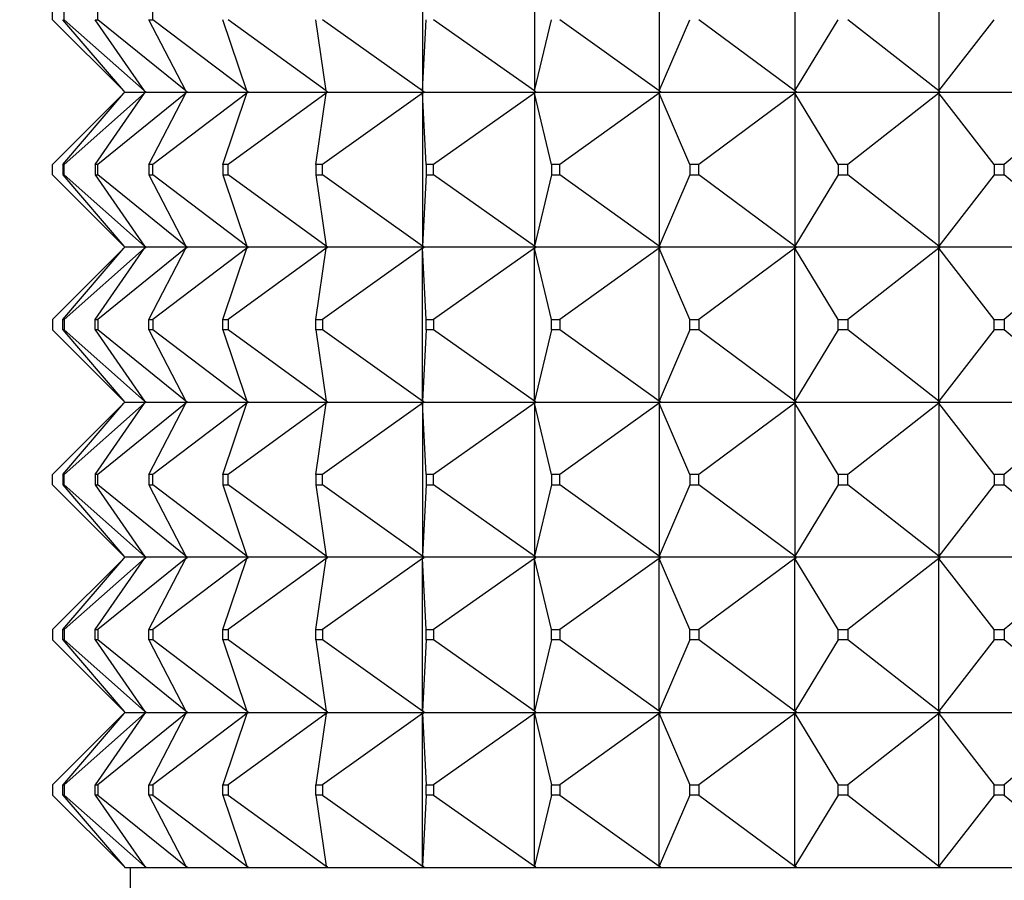
# Model space of a CAD drawing. Units: millimetres. Extents: x 0 to 1478, y 0 to 1758.
# Drawn here: x 739 to 758, y 798 to 815 of the extents above; entities that cross this region are included whole.
import ezdxf
from ezdxf import colors
from ezdxf.entities.mleader import LeaderData, LeaderLine
from ezdxf.math import Vec2, Vec3

# ---------------------------------------------------------------- set-up
doc = ezdxf.new("R2010")
doc.units = ezdxf.units.MM
doc.layers.add('DV3_Défaut', color=7, linetype='Continuous')
doc.layers.add('Défaut', color=7, linetype='Continuous')

# ---------------------------------------------------------------- blocks, each defined once
blk = doc.blocks.new('_DOT')
at = {"color": 0}
blk.add_line((0, 0), (-1, 0), dxfattribs=at)
at = {"color": 0, "const_width": 0.333}
blk.add_lwpolyline([(-0.1665, 0, 1), (0.1665, 0, 1)], format="xyb", close=True, dxfattribs=at)
blk = doc.blocks.new('SE2')
at = {"layer": 'DV3_Défaut', "color": 7, "linetype": 'Continuous'}
for p, q in [((746.405, 816.373), (746.405, 813.415)), ((748.567, 816.373), (748.567, 813.415)), ((750.983, 816.373), (750.983, 813.415)), ((753.609, 816.373), (753.609, 813.415)), ((756.396, 816.373), (756.396, 813.415)), ((739.243, 814.794), (739.243, 814.994)), ((739.471, 814.794), (739.471, 814.994)), ((740.123, 814.794), (740.123, 814.994)), ((741.187, 814.794), (741.187, 814.994)), ((740.622, 813.415), (739.243, 814.794)), ((740.622, 813.415), (739.444, 814.794)), ((739.444, 814.794), (739.471, 814.794)), ((741.025, 813.415), (739.471, 814.794)), ((741.025, 813.415), (740.069, 814.794)), ((740.069, 814.794), (740.123, 814.794)), ((741.823, 813.415), (740.123, 814.794)), ((741.823, 813.415), (741.108, 814.794)), ((741.108, 814.794), (741.187, 814.794)), ((743.001, 813.415), (741.187, 814.794)), ((743.001, 813.415), (742.54, 814.794)), ((744.538, 813.415), (742.644, 814.794)), ((744.538, 813.415), (744.339, 814.794)), ((746.405, 813.415), (744.465, 814.794)), ((746.405, 813.415), (746.471, 814.794)), ((748.567, 813.415), (746.618, 814.794)), ((748.567, 813.415), (748.898, 814.794)), ((750.983, 813.415), (749.061, 814.794)), ((750.983, 813.415), (751.573, 814.794)), ((753.609, 813.415), (751.751, 814.794)), ((753.609, 813.415), (754.447, 814.794)), ((756.396, 813.415), (754.635, 814.794)), ((756.396, 813.415), (757.466, 814.794)), ((740.622, 813.373), (739.243, 811.994)), ((739.444, 811.994), (740.622, 813.373)), ((741.025, 813.373), (739.471, 811.994)), ((740.069, 811.994), (741.025, 813.373)), ((741.823, 813.373), (740.123, 811.994)), ((740.64, 813.394), (740.622, 813.415)), ((740.622, 813.373), (740.64, 813.394)), ((740.64, 813.394), (741.049, 813.394)), ((741.025, 813.415), (741.049, 813.397)), ((741.049, 813.394), (741.025, 813.415)), ((741.049, 813.394), (741.025, 813.373)), ((741.049, 813.391), (741.025, 813.373)), ((741.052, 813.394), (741.049, 813.397)), ((741.049, 813.397), (741.049, 813.394)), ((741.052, 813.394), (741.049, 813.391)), ((741.049, 813.394), (741.049, 813.391)), ((741.052, 813.394), (741.849, 813.394)), ((741.108, 811.994), (741.823, 813.373)), ((743.001, 813.373), (741.187, 811.994)), ((741.849, 813.394), (741.823, 813.415)), ((741.823, 813.415), (741.849, 813.397)), ((741.849, 813.394), (741.823, 813.373)), ((741.849, 813.391), (741.823, 813.373)), ((741.852, 813.394), (741.849, 813.397)), ((741.849, 813.397), (741.849, 813.394)), ((741.852, 813.394), (741.849, 813.391)), ((741.849, 813.394), (741.849, 813.391)), ((741.852, 813.394), (743.029, 813.394)), ((742.54, 811.994), (743.001, 813.373)), ((744.538, 813.373), (742.644, 811.994)), ((743.029, 813.394), (743.001, 813.415)), ((743.001, 813.415), (743.029, 813.397)), ((743.029, 813.394), (743.001, 813.373)), ((743.029, 813.391), (743.001, 813.373)), ((743.032, 813.394), (743.029, 813.397)), ((743.029, 813.397), (743.029, 813.394)), ((743.032, 813.394), (743.029, 813.391)), ((743.029, 813.394), (743.029, 813.391)), ((743.032, 813.394), (744.567, 813.394)), ((744.339, 811.994), (744.538, 813.373)), ((746.405, 813.373), (744.465, 811.994)), ((744.567, 813.394), (744.538, 813.415)), ((744.538, 813.415), (744.567, 813.397)), ((744.567, 813.394), (744.538, 813.373)), ((744.567, 813.391), (744.538, 813.373)), ((744.57, 813.394), (744.567, 813.397)), ((744.567, 813.397), (744.567, 813.394)), ((744.57, 813.394), (744.567, 813.391)), ((744.567, 813.394), (744.567, 813.391)), ((744.57, 813.394), (746.435, 813.394)), ((746.435, 813.394), (746.405, 813.415)), ((746.405, 813.415), (746.435, 813.397)), ((746.435, 813.394), (746.405, 813.373)), ((746.435, 813.391), (746.405, 813.373)), ((746.471, 811.994), (746.405, 813.373)), ((746.405, 813.373), (746.405, 810.415)), ((746.437, 813.394), (746.435, 813.397)), ((746.435, 813.397), (746.435, 813.394)), ((746.437, 813.394), (746.435, 813.391)), ((746.435, 813.394), (746.435, 813.391)), ((746.437, 813.394), (748.596, 813.394)), ((748.567, 813.373), (746.618, 811.994)), ((748.596, 813.394), (748.567, 813.415)), ((748.567, 813.415), (748.596, 813.397)), ((748.596, 813.394), (748.567, 813.373)), ((748.596, 813.391), (748.567, 813.373)), ((748.898, 811.994), (748.567, 813.373)), ((748.567, 813.373), (748.567, 810.415)), ((748.599, 813.394), (748.596, 813.397)), ((748.596, 813.397), (748.596, 813.394)), ((748.599, 813.394), (748.596, 813.391)), ((748.596, 813.394), (748.596, 813.391)), ((748.599, 813.394), (751.012, 813.394)), ((750.983, 813.373), (749.061, 811.994)), ((751.012, 813.394), (750.983, 813.415)), ((750.983, 813.415), (751.012, 813.397)), ((751.012, 813.394), (750.983, 813.373)), ((751.012, 813.391), (750.983, 813.373)), ((751.573, 811.994), (750.983, 813.373)), ((750.983, 813.373), (750.983, 810.415)), ((751.014, 813.394), (751.012, 813.397)), ((751.012, 813.397), (751.012, 813.394)), ((751.014, 813.394), (751.012, 813.391)), ((751.012, 813.394), (751.012, 813.391)), ((751.014, 813.394), (753.638, 813.394)), ((753.609, 813.373), (751.751, 811.994)), ((753.638, 813.394), (753.609, 813.415)), ((753.609, 813.415), (753.638, 813.397)), ((753.638, 813.394), (753.609, 813.373)), ((753.638, 813.391), (753.609, 813.373)), ((754.447, 811.994), (753.609, 813.373)), ((753.609, 813.373), (753.609, 810.415)), ((753.639, 813.394), (753.638, 813.397)), ((753.638, 813.397), (753.638, 813.394)), ((753.639, 813.394), (753.638, 813.391)), ((753.638, 813.394), (753.638, 813.391)), ((753.639, 813.394), (756.423, 813.394)), ((756.396, 813.373), (754.635, 811.994)), ((756.423, 813.394), (756.396, 813.415)), ((756.396, 813.415), (756.423, 813.397)), ((756.423, 813.394), (756.396, 813.373)), ((756.423, 813.391), (756.396, 813.373)), ((757.466, 811.994), (756.396, 813.373)), ((756.396, 813.373), (756.396, 810.415)), ((756.424, 813.394), (756.423, 813.397)), ((756.423, 813.397), (756.423, 813.394)), ((756.424, 813.394), (756.423, 813.391)), ((756.423, 813.394), (756.423, 813.391)), ((756.424, 813.394), (759.317, 813.394)), ((759.292, 813.373), (757.662, 811.994)), ((739.243, 811.794), (739.243, 811.994)), ((739.444, 811.994), (739.444, 811.794)), ((739.471, 811.994), (739.444, 811.994)), ((739.471, 811.794), (739.471, 811.994)), ((740.069, 811.994), (740.069, 811.794)), ((740.123, 811.994), (740.069, 811.994)), ((740.123, 811.794), (740.123, 811.994)), ((741.108, 811.994), (741.108, 811.794)), ((741.187, 811.994), (741.108, 811.994)), ((741.187, 811.794), (741.187, 811.994)), ((742.54, 811.994), (742.54, 811.794)), ((742.644, 811.994), (742.54, 811.994)), ((742.644, 811.794), (742.644, 811.994)), ((744.339, 811.994), (744.339, 811.794)), ((744.465, 811.994), (744.339, 811.994)), ((744.465, 811.794), (744.465, 811.994)), ((746.471, 811.994), (746.471, 811.794)), ((746.618, 811.994), (746.471, 811.994)), ((746.618, 811.794), (746.618, 811.994)), ((748.898, 811.994), (748.898, 811.794)), ((749.061, 811.994), (748.898, 811.994)), ((749.061, 811.794), (749.061, 811.994)), ((751.573, 811.994), (751.573, 811.794)), ((751.751, 811.994), (751.573, 811.994)), ((751.751, 811.794), (751.751, 811.994)), ((754.447, 811.994), (754.447, 811.794)), ((754.635, 811.994), (754.447, 811.994)), ((754.635, 811.794), (754.635, 811.994)), ((757.466, 811.994), (757.466, 811.794)), ((757.662, 811.994), (757.466, 811.994)), ((757.662, 811.794), (757.662, 811.994)), ((740.622, 810.415), (739.243, 811.794)), ((739.444, 811.794), (739.471, 811.794)), ((739.444, 811.794), (740.622, 810.415)), ((741.025, 810.415), (739.471, 811.794)), ((740.069, 811.794), (741.025, 810.415)), ((740.069, 811.794), (740.123, 811.794)), ((741.823, 810.415), (740.123, 811.794)), ((741.108, 811.794), (741.823, 810.415)), ((741.108, 811.794), (741.187, 811.794)), ((743.001, 810.415), (741.187, 811.794)), ((742.54, 811.794), (743.001, 810.415)), ((742.54, 811.794), (742.644, 811.794)), ((744.538, 810.415), (742.644, 811.794)), ((744.339, 811.794), (744.538, 810.415)), ((744.339, 811.794), (744.465, 811.794)), ((746.405, 810.415), (744.465, 811.794)), ((746.471, 811.794), (746.405, 810.415)), ((746.471, 811.794), (746.618, 811.794)), ((748.567, 810.415), (746.618, 811.794)), ((748.898, 811.794), (748.567, 810.415)), ((748.898, 811.794), (749.061, 811.794)), ((750.983, 810.415), (749.061, 811.794)), ((751.573, 811.794), (750.983, 810.415)), ((751.573, 811.794), (751.751, 811.794)), ((753.609, 810.415), (751.751, 811.794)), ((754.447, 811.794), (753.609, 810.415)), ((754.447, 811.794), (754.635, 811.794)), ((756.396, 810.415), (754.635, 811.794)), ((757.466, 811.794), (756.396, 810.415)), ((757.466, 811.794), (757.662, 811.794)), ((759.292, 810.415), (757.662, 811.794)), ((740.622, 810.373), (739.243, 808.994)), ((739.444, 808.994), (740.622, 810.373)), ((741.025, 810.373), (739.471, 808.994)), ((740.069, 808.994), (741.025, 810.373)), ((741.823, 810.373), (740.123, 808.994)), ((740.622, 810.415), (740.64, 810.394)), ((740.622, 810.373), (740.64, 810.394)), ((741.049, 810.394), (740.64, 810.394)), ((741.025, 810.415), (741.049, 810.397)), ((741.049, 810.394), (741.025, 810.415)), ((741.049, 810.394), (741.025, 810.373)), ((741.025, 810.373), (741.049, 810.391)), ((741.049, 810.397), (741.052, 810.394)), ((741.049, 810.397), (741.049, 810.394)), ((741.049, 810.391), (741.052, 810.394)), ((741.049, 810.391), (741.049, 810.394)), ((741.849, 810.394), (741.052, 810.394)), ((741.108, 808.994), (741.823, 810.373)), ((743.001, 810.373), (741.187, 808.994)), ((741.849, 810.394), (741.823, 810.415)), ((741.823, 810.415), (741.849, 810.397)), ((741.849, 810.394), (741.823, 810.373)), ((741.823, 810.373), (741.849, 810.391)), ((741.849, 810.397), (741.852, 810.394)), ((741.849, 810.397), (741.849, 810.394)), ((741.849, 810.391), (741.852, 810.394)), ((741.849, 810.391), (741.849, 810.394)), ((743.029, 810.394), (741.852, 810.394)), ((742.54, 808.994), (743.001, 810.373)), ((744.538, 810.373), (742.644, 808.994)), ((743.029, 810.394), (743.001, 810.415)), ((743.001, 810.415), (743.029, 810.397)), ((743.029, 810.394), (743.001, 810.373)), ((743.001, 810.373), (743.029, 810.391)), ((743.029, 810.397), (743.032, 810.394)), ((743.029, 810.397), (743.029, 810.394)), ((743.029, 810.391), (743.032, 810.394)), ((743.029, 810.391), (743.029, 810.394)), ((744.567, 810.394), (743.032, 810.394)), ((744.339, 808.994), (744.538, 810.373)), ((746.405, 810.373), (744.465, 808.994)), ((744.567, 810.394), (744.538, 810.415)), ((744.538, 810.415), (744.567, 810.397)), ((744.567, 810.394), (744.538, 810.373)), ((744.538, 810.373), (744.567, 810.391)), ((744.567, 810.397), (744.57, 810.394)), ((744.567, 810.397), (744.567, 810.394)), ((744.567, 810.391), (744.57, 810.394)), ((744.567, 810.391), (744.567, 810.394)), ((746.435, 810.394), (744.57, 810.394)), ((746.435, 810.394), (746.405, 810.415)), ((746.405, 810.415), (746.435, 810.397)), ((746.435, 810.394), (746.405, 810.373)), ((746.405, 810.373), (746.435, 810.391)), ((746.405, 807.415), (746.405, 810.373)), ((746.471, 808.994), (746.405, 810.373)), ((746.435, 810.397), (746.437, 810.394)), ((746.435, 810.397), (746.435, 810.394)), ((746.435, 810.391), (746.437, 810.394)), ((746.435, 810.391), (746.435, 810.394)), ((748.596, 810.394), (746.437, 810.394)), ((748.567, 810.373), (746.618, 808.994)), ((748.596, 810.394), (748.567, 810.415)), ((748.567, 810.415), (748.596, 810.397)), ((748.596, 810.394), (748.567, 810.373)), ((748.567, 810.373), (748.596, 810.391)), ((748.567, 807.415), (748.567, 810.373)), ((748.898, 808.994), (748.567, 810.373)), ((748.596, 810.397), (748.599, 810.394)), ((748.596, 810.397), (748.596, 810.394)), ((748.596, 810.391), (748.599, 810.394)), ((748.596, 810.391), (748.596, 810.394)), ((751.012, 810.394), (748.599, 810.394)), ((750.983, 810.373), (749.061, 808.994)), ((751.012, 810.394), (750.983, 810.415)), ((750.983, 810.415), (751.012, 810.397)), ((751.012, 810.394), (750.983, 810.373)), ((750.983, 810.373), (751.012, 810.391)), ((750.983, 807.415), (750.983, 810.373)), ((751.573, 808.994), (750.983, 810.373)), ((751.012, 810.397), (751.014, 810.394)), ((751.012, 810.397), (751.012, 810.394)), ((751.012, 810.391), (751.014, 810.394)), ((751.012, 810.391), (751.012, 810.394)), ((753.638, 810.394), (751.014, 810.394)), ((753.609, 810.373), (751.751, 808.994)), ((753.638, 810.394), (753.609, 810.415)), ((753.609, 810.415), (753.638, 810.397)), ((753.638, 810.394), (753.609, 810.373)), ((753.609, 810.373), (753.638, 810.391)), ((753.609, 807.415), (753.609, 810.373)), ((754.447, 808.994), (753.609, 810.373)), ((753.638, 810.397), (753.639, 810.394)), ((753.638, 810.397), (753.638, 810.394)), ((753.638, 810.391), (753.639, 810.394)), ((753.638, 810.391), (753.638, 810.394)), ((756.423, 810.394), (753.639, 810.394)), ((756.396, 810.373), (754.635, 808.994)), ((756.423, 810.394), (756.396, 810.415)), ((756.396, 810.415), (756.423, 810.397)), ((756.423, 810.394), (756.396, 810.373)), ((756.396, 810.373), (756.423, 810.391)), ((756.396, 807.415), (756.396, 810.373)), ((757.466, 808.994), (756.396, 810.373)), ((756.423, 810.397), (756.424, 810.394)), ((756.423, 810.397), (756.423, 810.394)), ((756.423, 810.391), (756.424, 810.394)), ((756.423, 810.391), (756.423, 810.394)), ((759.317, 810.394), (756.424, 810.394)), ((759.292, 810.373), (757.662, 808.994)), ((739.243, 808.994), (739.243, 808.794)), ((739.444, 808.794), (739.444, 808.994)), ((739.444, 808.994), (739.471, 808.994)), ((739.471, 808.994), (739.471, 808.794)), ((740.069, 808.794), (740.069, 808.994)), ((740.069, 808.994), (740.123, 808.994)), ((740.123, 808.994), (740.123, 808.794)), ((741.108, 808.794), (741.108, 808.994)), ((741.108, 808.994), (741.187, 808.994)), ((741.187, 808.994), (741.187, 808.794)), ((742.54, 808.794), (742.54, 808.994)), ((742.54, 808.994), (742.644, 808.994)), ((742.644, 808.994), (742.644, 808.794)), ((744.339, 808.794), (744.339, 808.994)), ((744.339, 808.994), (744.465, 808.994)), ((744.465, 808.994), (744.465, 808.794)), ((746.471, 808.794), (746.471, 808.994)), ((746.471, 808.994), (746.618, 808.994)), ((746.618, 808.994), (746.618, 808.794)), ((748.898, 808.794), (748.898, 808.994)), ((748.898, 808.994), (749.061, 808.994)), ((749.061, 808.994), (749.061, 808.794)), ((751.573, 808.794), (751.573, 808.994)), ((751.573, 808.994), (751.751, 808.994)), ((751.751, 808.994), (751.751, 808.794)), ((754.447, 808.794), (754.447, 808.994)), ((754.447, 808.994), (754.635, 808.994)), ((754.635, 808.994), (754.635, 808.794)), ((757.466, 808.794), (757.466, 808.994)), ((757.466, 808.994), (757.662, 808.994)), ((757.662, 808.994), (757.662, 808.794)), ((740.622, 807.415), (739.243, 808.794)), ((739.471, 808.794), (739.444, 808.794)), ((739.444, 808.794), (740.622, 807.415)), ((741.025, 807.415), (739.471, 808.794)), ((740.123, 808.794), (740.069, 808.794)), ((740.069, 808.794), (741.025, 807.415)), ((741.823, 807.415), (740.123, 808.794)), ((741.187, 808.794), (741.108, 808.794)), ((741.108, 808.794), (741.823, 807.415)), ((743.001, 807.415), (741.187, 808.794)), ((742.644, 808.794), (742.54, 808.794)), ((742.54, 808.794), (743.001, 807.415)), ((744.538, 807.415), (742.644, 808.794)), ((744.465, 808.794), (744.339, 808.794)), ((744.339, 808.794), (744.538, 807.415)), ((746.405, 807.415), (744.465, 808.794)), ((746.471, 808.794), (746.405, 807.415)), ((746.618, 808.794), (746.471, 808.794)), ((748.567, 807.415), (746.618, 808.794)), ((748.898, 808.794), (748.567, 807.415)), ((749.061, 808.794), (748.898, 808.794)), ((750.983, 807.415), (749.061, 808.794)), ((751.573, 808.794), (750.983, 807.415)), ((751.751, 808.794), (751.573, 808.794)), ((753.609, 807.415), (751.751, 808.794)), ((754.447, 808.794), (753.609, 807.415)), ((754.635, 808.794), (754.447, 808.794)), ((756.396, 807.415), (754.635, 808.794)), ((757.466, 808.794), (756.396, 807.415)), ((757.662, 808.794), (757.466, 808.794)), ((759.292, 807.415), (757.662, 808.794)), ((740.622, 807.373), (739.243, 805.994)), ((739.444, 805.994), (740.622, 807.373)), ((741.025, 807.373), (739.471, 805.994)), ((740.069, 805.994), (741.025, 807.373)), ((741.823, 807.373), (740.123, 805.994)), ((740.622, 807.415), (740.64, 807.394)), ((740.622, 807.373), (740.64, 807.394)), ((740.64, 807.394), (741.049, 807.394)), ((741.049, 807.394), (741.025, 807.415)), ((741.049, 807.397), (741.025, 807.415)), ((741.049, 807.394), (741.025, 807.373)), ((741.049, 807.391), (741.025, 807.373)), ((741.052, 807.394), (741.049, 807.397)), ((741.049, 807.394), (741.049, 807.397)), ((741.049, 807.394), (741.049, 807.391)), ((741.052, 807.394), (741.049, 807.391)), ((741.052, 807.394), (741.849, 807.394)), ((741.108, 805.994), (741.823, 807.373)), ((743.001, 807.373), (741.187, 805.994)), ((741.849, 807.394), (741.823, 807.415)), ((741.849, 807.397), (741.823, 807.415)), ((741.849, 807.394), (741.823, 807.373)), ((741.849, 807.391), (741.823, 807.373)), ((741.852, 807.394), (741.849, 807.397)), ((741.849, 807.394), (741.849, 807.397)), ((741.849, 807.394), (741.849, 807.391)), ((741.852, 807.394), (741.849, 807.391)), ((741.852, 807.394), (743.029, 807.394)), ((742.54, 805.994), (743.001, 807.373)), ((744.538, 807.373), (742.644, 805.994)), ((743.029, 807.394), (743.001, 807.415)), ((743.029, 807.397), (743.001, 807.415)), ((743.029, 807.394), (743.001, 807.373)), ((743.029, 807.391), (743.001, 807.373)), ((743.032, 807.394), (743.029, 807.397)), ((743.029, 807.394), (743.029, 807.397)), ((743.029, 807.394), (743.029, 807.391)), ((743.032, 807.394), (743.029, 807.391)), ((743.032, 807.394), (744.567, 807.394)), ((744.339, 805.994), (744.538, 807.373)), ((746.405, 807.373), (744.465, 805.994)), ((744.567, 807.394), (744.538, 807.415)), ((744.567, 807.397), (744.538, 807.415)), ((744.567, 807.394), (744.538, 807.373)), ((744.567, 807.391), (744.538, 807.373)), ((744.57, 807.394), (744.567, 807.397)), ((744.567, 807.394), (744.567, 807.397)), ((744.567, 807.394), (744.567, 807.391)), ((744.57, 807.394), (744.567, 807.391)), ((744.57, 807.394), (746.435, 807.394)), ((746.435, 807.394), (746.405, 807.415)), ((746.435, 807.397), (746.405, 807.415)), ((746.435, 807.394), (746.405, 807.373)), ((746.435, 807.391), (746.405, 807.373)), ((746.471, 805.994), (746.405, 807.373)), ((746.405, 807.373), (746.405, 804.415)), ((746.437, 807.394), (746.435, 807.397)), ((746.435, 807.394), (746.435, 807.397)), ((746.435, 807.394), (746.435, 807.391)), ((746.437, 807.394), (746.435, 807.391)), ((746.437, 807.394), (748.596, 807.394)), ((748.567, 807.373), (746.618, 805.994)), ((748.596, 807.394), (748.567, 807.415)), ((748.596, 807.397), (748.567, 807.415)), ((748.596, 807.394), (748.567, 807.373)), ((748.596, 807.391), (748.567, 807.373)), ((748.898, 805.994), (748.567, 807.373)), ((748.567, 807.373), (748.567, 804.415)), ((748.599, 807.394), (748.596, 807.397)), ((748.596, 807.394), (748.596, 807.397)), ((748.596, 807.394), (748.596, 807.391)), ((748.599, 807.394), (748.596, 807.391)), ((748.599, 807.394), (751.012, 807.394)), ((750.983, 807.373), (749.061, 805.994)), ((751.012, 807.394), (750.983, 807.415)), ((751.012, 807.397), (750.983, 807.415)), ((751.012, 807.394), (750.983, 807.373)), ((751.012, 807.391), (750.983, 807.373)), ((751.573, 805.994), (750.983, 807.373)), ((750.983, 807.373), (750.983, 804.415)), ((751.014, 807.394), (751.012, 807.397)), ((751.012, 807.394), (751.012, 807.397)), ((751.012, 807.394), (751.012, 807.391)), ((751.014, 807.394), (751.012, 807.391)), ((751.014, 807.394), (753.638, 807.394)), ((753.609, 807.373), (751.751, 805.994)), ((753.638, 807.394), (753.609, 807.415)), ((753.638, 807.397), (753.609, 807.415)), ((753.638, 807.394), (753.609, 807.373)), ((753.638, 807.391), (753.609, 807.373)), ((754.447, 805.994), (753.609, 807.373)), ((753.609, 807.373), (753.609, 804.415)), ((753.639, 807.394), (753.638, 807.397)), ((753.638, 807.394), (753.638, 807.397)), ((753.638, 807.394), (753.638, 807.391)), ((753.639, 807.394), (753.638, 807.391)), ((753.639, 807.394), (756.423, 807.394)), ((756.396, 807.373), (754.635, 805.994)), ((756.423, 807.394), (756.396, 807.415)), ((756.423, 807.397), (756.396, 807.415)), ((756.423, 807.394), (756.396, 807.373)), ((756.423, 807.391), (756.396, 807.373)), ((757.466, 805.994), (756.396, 807.373)), ((756.396, 807.373), (756.396, 804.415)), ((756.424, 807.394), (756.423, 807.397)), ((756.423, 807.394), (756.423, 807.397)), ((756.423, 807.394), (756.423, 807.391)), ((756.424, 807.394), (756.423, 807.391)), ((756.424, 807.394), (759.317, 807.394)), ((759.292, 807.373), (757.662, 805.994)), ((739.243, 805.794), (739.243, 805.994)), ((739.444, 805.994), (739.444, 805.794)), ((739.471, 805.994), (739.444, 805.994)), ((739.471, 805.794), (739.471, 805.994)), ((740.069, 805.994), (740.069, 805.794)), ((740.123, 805.994), (740.069, 805.994)), ((740.123, 805.794), (740.123, 805.994)), ((741.108, 805.994), (741.108, 805.794)), ((741.187, 805.994), (741.108, 805.994)), ((741.187, 805.794), (741.187, 805.994)), ((742.54, 805.994), (742.54, 805.794)), ((742.644, 805.994), (742.54, 805.994)), ((742.644, 805.794), (742.644, 805.994)), ((744.339, 805.994), (744.339, 805.794)), ((744.465, 805.994), (744.339, 805.994)), ((744.465, 805.794), (744.465, 805.994)), ((746.471, 805.994), (746.471, 805.794)), ((746.618, 805.994), (746.471, 805.994)), ((746.618, 805.794), (746.618, 805.994)), ((748.898, 805.994), (748.898, 805.794)), ((749.061, 805.994), (748.898, 805.994)), ((749.061, 805.794), (749.061, 805.994)), ((751.573, 805.994), (751.573, 805.794)), ((751.751, 805.994), (751.573, 805.994)), ((751.751, 805.794), (751.751, 805.994)), ((754.447, 805.994), (754.447, 805.794)), ((754.635, 805.994), (754.447, 805.994)), ((754.635, 805.794), (754.635, 805.994)), ((757.466, 805.994), (757.466, 805.794)), ((757.662, 805.994), (757.466, 805.994)), ((757.662, 805.794), (757.662, 805.994)), ((740.622, 804.415), (739.243, 805.794)), ((739.444, 805.794), (739.471, 805.794)), ((739.444, 805.794), (740.622, 804.415)), ((741.025, 804.415), (739.471, 805.794)), ((740.069, 805.794), (741.025, 804.415)), ((740.069, 805.794), (740.123, 805.794)), ((741.823, 804.415), (740.123, 805.794)), ((741.108, 805.794), (741.823, 804.415)), ((741.108, 805.794), (741.187, 805.794)), ((743.001, 804.415), (741.187, 805.794)), ((742.54, 805.794), (743.001, 804.415)), ((742.54, 805.794), (742.644, 805.794)), ((744.538, 804.415), (742.644, 805.794)), ((744.339, 805.794), (744.538, 804.415)), ((744.339, 805.794), (744.465, 805.794)), ((746.405, 804.415), (744.465, 805.794)), ((746.471, 805.794), (746.405, 804.415)), ((746.471, 805.794), (746.618, 805.794)), ((748.567, 804.415), (746.618, 805.794)), ((748.898, 805.794), (748.567, 804.415)), ((748.898, 805.794), (749.061, 805.794)), ((750.983, 804.415), (749.061, 805.794)), ((751.573, 805.794), (750.983, 804.415)), ((751.573, 805.794), (751.751, 805.794)), ((753.609, 804.415), (751.751, 805.794)), ((754.447, 805.794), (753.609, 804.415)), ((754.447, 805.794), (754.635, 805.794)), ((756.396, 804.415), (754.635, 805.794)), ((757.466, 805.794), (756.396, 804.415)), ((757.466, 805.794), (757.662, 805.794)), ((759.292, 804.415), (757.662, 805.794)), ((740.622, 804.373), (739.243, 802.994)), ((739.444, 802.994), (740.622, 804.373)), ((741.025, 804.373), (739.471, 802.994)), ((740.069, 802.994), (741.025, 804.373)), ((741.823, 804.373), (740.123, 802.994)), ((740.622, 804.415), (740.64, 804.394)), ((740.622, 804.373), (740.64, 804.394)), ((741.049, 804.394), (740.64, 804.394)), ((741.025, 804.415), (741.049, 804.397)), ((741.049, 804.394), (741.025, 804.415)), ((741.049, 804.394), (741.025, 804.373)), ((741.025, 804.373), (741.049, 804.391)), ((741.049, 804.397), (741.049, 804.394)), ((741.049, 804.397), (741.052, 804.394)), ((741.049, 804.391), (741.049, 804.394)), ((741.049, 804.391), (741.052, 804.394)), ((741.849, 804.394), (741.052, 804.394)), ((741.108, 802.994), (741.823, 804.373)), ((743.001, 804.373), (741.187, 802.994)), ((741.849, 804.394), (741.823, 804.415)), ((741.823, 804.415), (741.849, 804.397)), ((741.849, 804.394), (741.823, 804.373)), ((741.823, 804.373), (741.849, 804.391)), ((741.849, 804.397), (741.849, 804.394)), ((741.849, 804.397), (741.852, 804.394)), ((741.849, 804.391), (741.849, 804.394)), ((741.849, 804.391), (741.852, 804.394)), ((743.029, 804.394), (741.852, 804.394)), ((742.54, 802.994), (743.001, 804.373)), ((744.538, 804.373), (742.644, 802.994)), ((743.029, 804.394), (743.001, 804.415)), ((743.001, 804.415), (743.029, 804.397)), ((743.029, 804.394), (743.001, 804.373)), ((743.001, 804.373), (743.029, 804.391)), ((743.029, 804.397), (743.029, 804.394)), ((743.029, 804.397), (743.032, 804.394)), ((743.029, 804.391), (743.029, 804.394)), ((743.029, 804.391), (743.032, 804.394)), ((744.567, 804.394), (743.032, 804.394)), ((744.339, 802.994), (744.538, 804.373)), ((746.405, 804.373), (744.465, 802.994)), ((744.567, 804.394), (744.538, 804.415)), ((744.538, 804.415), (744.567, 804.397)), ((744.567, 804.394), (744.538, 804.373)), ((744.538, 804.373), (744.567, 804.391)), ((744.567, 804.397), (744.567, 804.394)), ((744.567, 804.397), (744.57, 804.394)), ((744.567, 804.391), (744.567, 804.394)), ((744.567, 804.391), (744.57, 804.394)), ((746.435, 804.394), (744.57, 804.394)), ((746.435, 804.394), (746.405, 804.415)), ((746.405, 804.415), (746.435, 804.397)), ((746.435, 804.394), (746.405, 804.373)), ((746.405, 804.373), (746.435, 804.391)), ((746.405, 801.415), (746.405, 804.373)), ((746.471, 802.994), (746.405, 804.373)), ((746.435, 804.397), (746.435, 804.394)), ((746.435, 804.397), (746.437, 804.394)), ((746.435, 804.391), (746.435, 804.394)), ((746.435, 804.391), (746.437, 804.394)), ((748.596, 804.394), (746.437, 804.394)), ((748.567, 804.373), (746.618, 802.994)), ((748.596, 804.394), (748.567, 804.415)), ((748.567, 804.415), (748.596, 804.397)), ((748.596, 804.394), (748.567, 804.373)), ((748.567, 804.373), (748.596, 804.391)), ((748.567, 801.415), (748.567, 804.373)), ((748.898, 802.994), (748.567, 804.373)), ((748.596, 804.397), (748.596, 804.394)), ((748.596, 804.397), (748.599, 804.394)), ((748.596, 804.391), (748.596, 804.394)), ((748.596, 804.391), (748.599, 804.394)), ((751.012, 804.394), (748.599, 804.394)), ((750.983, 804.373), (749.061, 802.994)), ((751.012, 804.394), (750.983, 804.415)), ((750.983, 804.415), (751.012, 804.397)), ((751.012, 804.394), (750.983, 804.373)), ((750.983, 804.373), (751.012, 804.391)), ((750.983, 801.415), (750.983, 804.373)), ((751.573, 802.994), (750.983, 804.373)), ((751.012, 804.397), (751.012, 804.394)), ((751.012, 804.397), (751.014, 804.394)), ((751.012, 804.391), (751.012, 804.394)), ((751.012, 804.391), (751.014, 804.394)), ((753.638, 804.394), (751.014, 804.394)), ((753.609, 804.373), (751.751, 802.994)), ((753.638, 804.394), (753.609, 804.415)), ((753.609, 804.415), (753.638, 804.397)), ((753.638, 804.394), (753.609, 804.373)), ((753.609, 804.373), (753.638, 804.391)), ((753.609, 801.415), (753.609, 804.373)), ((754.447, 802.994), (753.609, 804.373)), ((753.638, 804.397), (753.638, 804.394)), ((753.638, 804.397), (753.639, 804.394)), ((753.638, 804.391), (753.638, 804.394)), ((753.638, 804.391), (753.639, 804.394)), ((756.423, 804.394), (753.639, 804.394)), ((756.396, 804.373), (754.635, 802.994)), ((756.423, 804.394), (756.396, 804.415)), ((756.396, 804.415), (756.423, 804.397)), ((756.423, 804.394), (756.396, 804.373)), ((756.396, 804.373), (756.423, 804.391)), ((756.396, 801.415), (756.396, 804.373)), ((757.466, 802.994), (756.396, 804.373)), ((756.423, 804.397), (756.423, 804.394)), ((756.423, 804.397), (756.424, 804.394)), ((756.423, 804.391), (756.423, 804.394)), ((756.423, 804.391), (756.424, 804.394)), ((759.317, 804.394), (756.424, 804.394)), ((759.292, 804.373), (757.662, 802.994)), ((739.243, 802.994), (739.243, 802.794)), ((739.444, 802.794), (739.444, 802.994)), ((739.444, 802.994), (739.471, 802.994)), ((739.471, 802.994), (739.471, 802.794)), ((740.069, 802.794), (740.069, 802.994)), ((740.069, 802.994), (740.123, 802.994)), ((740.123, 802.994), (740.123, 802.794)), ((741.108, 802.794), (741.108, 802.994)), ((741.108, 802.994), (741.187, 802.994)), ((741.187, 802.994), (741.187, 802.794)), ((742.54, 802.794), (742.54, 802.994)), ((742.54, 802.994), (742.644, 802.994)), ((742.644, 802.994), (742.644, 802.794)), ((744.339, 802.794), (744.339, 802.994)), ((744.339, 802.994), (744.465, 802.994)), ((744.465, 802.994), (744.465, 802.794)), ((746.471, 802.794), (746.471, 802.994)), ((746.471, 802.994), (746.618, 802.994)), ((746.618, 802.994), (746.618, 802.794)), ((748.898, 802.794), (748.898, 802.994)), ((748.898, 802.994), (749.061, 802.994)), ((749.061, 802.994), (749.061, 802.794)), ((751.573, 802.794), (751.573, 802.994)), ((751.573, 802.994), (751.751, 802.994)), ((751.751, 802.994), (751.751, 802.794)), ((754.447, 802.794), (754.447, 802.994)), ((754.447, 802.994), (754.635, 802.994)), ((754.635, 802.994), (754.635, 802.794)), ((757.466, 802.794), (757.466, 802.994)), ((757.466, 802.994), (757.662, 802.994)), ((757.662, 802.994), (757.662, 802.794)), ((740.622, 801.415), (739.243, 802.794)), ((739.471, 802.794), (739.444, 802.794)), ((739.444, 802.794), (740.622, 801.415)), ((741.025, 801.415), (739.471, 802.794)), ((740.123, 802.794), (740.069, 802.794)), ((740.069, 802.794), (741.025, 801.415)), ((741.823, 801.415), (740.123, 802.794)), ((741.187, 802.794), (741.108, 802.794)), ((741.108, 802.794), (741.823, 801.415)), ((743.001, 801.415), (741.187, 802.794)), ((742.644, 802.794), (742.54, 802.794)), ((742.54, 802.794), (743.001, 801.415)), ((744.538, 801.415), (742.644, 802.794)), ((744.465, 802.794), (744.339, 802.794)), ((744.339, 802.794), (744.538, 801.415)), ((746.405, 801.415), (744.465, 802.794)), ((746.471, 802.794), (746.405, 801.415)), ((746.618, 802.794), (746.471, 802.794)), ((748.567, 801.415), (746.618, 802.794)), ((748.898, 802.794), (748.567, 801.415)), ((749.061, 802.794), (748.898, 802.794)), ((750.983, 801.415), (749.061, 802.794)), ((751.573, 802.794), (750.983, 801.415)), ((751.751, 802.794), (751.573, 802.794)), ((753.609, 801.415), (751.751, 802.794)), ((754.447, 802.794), (753.609, 801.415)), ((754.635, 802.794), (754.447, 802.794)), ((756.396, 801.415), (754.635, 802.794)), ((757.466, 802.794), (756.396, 801.415)), ((757.662, 802.794), (757.466, 802.794)), ((759.292, 801.415), (757.662, 802.794)), ((740.622, 801.373), (739.243, 799.994)), ((740.622, 801.373), (739.444, 799.994)), ((741.025, 801.373), (739.471, 799.994)), ((741.025, 801.373), (740.069, 799.994)), ((741.823, 801.373), (740.123, 799.994)), ((740.622, 801.415), (740.64, 801.394)), ((740.64, 801.394), (740.622, 801.373)), ((740.64, 801.394), (741.049, 801.394)), ((741.049, 801.394), (741.025, 801.415)), ((741.049, 801.397), (741.025, 801.415)), ((741.049, 801.394), (741.025, 801.373)), ((741.025, 801.373), (741.049, 801.391)), ((741.052, 801.394), (741.049, 801.397)), ((741.049, 801.394), (741.049, 801.397)), ((741.049, 801.391), (741.049, 801.394)), ((741.052, 801.394), (741.049, 801.391)), ((741.052, 801.394), (741.849, 801.394)), ((741.823, 801.373), (741.108, 799.994)), ((743.001, 801.373), (741.187, 799.994)), ((741.849, 801.394), (741.823, 801.415)), ((741.849, 801.397), (741.823, 801.415)), ((741.849, 801.394), (741.823, 801.373)), ((741.823, 801.373), (741.849, 801.391)), ((741.852, 801.394), (741.849, 801.397)), ((741.849, 801.394), (741.849, 801.397)), ((741.849, 801.391), (741.849, 801.394)), ((741.852, 801.394), (741.849, 801.391)), ((741.852, 801.394), (743.029, 801.394)), ((743.001, 801.373), (742.54, 799.994)), ((744.538, 801.373), (742.644, 799.994)), ((743.029, 801.394), (743.001, 801.415)), ((743.029, 801.397), (743.001, 801.415)), ((743.029, 801.394), (743.001, 801.373)), ((743.001, 801.373), (743.029, 801.391)), ((743.032, 801.394), (743.029, 801.397)), ((743.029, 801.394), (743.029, 801.397)), ((743.029, 801.391), (743.029, 801.394)), ((743.032, 801.394), (743.029, 801.391)), ((743.032, 801.394), (744.567, 801.394)), ((744.538, 801.373), (744.339, 799.994)), ((746.405, 801.373), (744.465, 799.994)), ((744.567, 801.394), (744.538, 801.415)), ((744.567, 801.397), (744.538, 801.415)), ((744.567, 801.394), (744.538, 801.373)), ((744.538, 801.373), (744.567, 801.391)), ((744.57, 801.394), (744.567, 801.397)), ((744.567, 801.394), (744.567, 801.397)), ((744.567, 801.391), (744.567, 801.394)), ((744.57, 801.394), (744.567, 801.391)), ((744.57, 801.394), (746.435, 801.394)), ((746.435, 801.394), (746.405, 801.415)), ((746.435, 801.397), (746.405, 801.415)), ((746.435, 801.394), (746.405, 801.373)), ((746.405, 801.373), (746.435, 801.391)), ((746.405, 798.415), (746.405, 801.373)), ((746.405, 801.373), (746.471, 799.994)), ((746.437, 801.394), (746.435, 801.397)), ((746.435, 801.394), (746.435, 801.397)), ((746.435, 801.391), (746.435, 801.394)), ((746.437, 801.394), (746.435, 801.391)), ((746.437, 801.394), (748.596, 801.394)), ((748.567, 801.373), (746.618, 799.994)), ((748.596, 801.394), (748.567, 801.415)), ((748.596, 801.397), (748.567, 801.415)), ((748.596, 801.394), (748.567, 801.373)), ((748.567, 801.373), (748.596, 801.391)), ((748.567, 798.415), (748.567, 801.373)), ((748.567, 801.373), (748.898, 799.994)), ((748.599, 801.394), (748.596, 801.397)), ((748.596, 801.394), (748.596, 801.397)), ((748.596, 801.391), (748.596, 801.394)), ((748.599, 801.394), (748.596, 801.391)), ((748.599, 801.394), (751.012, 801.394)), ((750.983, 801.373), (749.061, 799.994)), ((751.012, 801.394), (750.983, 801.415)), ((751.012, 801.397), (750.983, 801.415)), ((751.012, 801.394), (750.983, 801.373)), ((750.983, 801.373), (751.012, 801.391)), ((750.983, 798.415), (750.983, 801.373)), ((750.983, 801.373), (751.573, 799.994)), ((751.014, 801.394), (751.012, 801.397)), ((751.012, 801.394), (751.012, 801.397)), ((751.012, 801.391), (751.012, 801.394)), ((751.014, 801.394), (751.012, 801.391)), ((751.014, 801.394), (753.638, 801.394)), ((753.609, 801.373), (751.751, 799.994)), ((753.638, 801.394), (753.609, 801.415)), ((753.638, 801.397), (753.609, 801.415)), ((753.638, 801.394), (753.609, 801.373)), ((753.609, 801.373), (753.638, 801.391)), ((753.609, 798.415), (753.609, 801.373)), ((753.609, 801.373), (754.447, 799.994)), ((753.639, 801.394), (753.638, 801.397)), ((753.638, 801.394), (753.638, 801.397)), ((753.638, 801.391), (753.638, 801.394)), ((753.639, 801.394), (753.638, 801.391)), ((753.639, 801.394), (756.423, 801.394)), ((756.396, 801.373), (754.635, 799.994)), ((756.423, 801.394), (756.396, 801.415)), ((756.423, 801.397), (756.396, 801.415)), ((756.423, 801.394), (756.396, 801.373)), ((756.396, 801.373), (756.423, 801.391)), ((756.396, 798.415), (756.396, 801.373)), ((756.396, 801.373), (757.466, 799.994)), ((756.424, 801.394), (756.423, 801.397)), ((756.423, 801.394), (756.423, 801.397)), ((756.423, 801.391), (756.423, 801.394)), ((756.424, 801.394), (756.423, 801.391)), ((756.424, 801.394), (759.317, 801.394)), ((759.292, 801.373), (757.662, 799.994)), ((739.243, 799.994), (739.243, 799.794)), ((739.444, 799.794), (739.444, 799.994)), ((739.444, 799.994), (739.471, 799.994)), ((739.471, 799.994), (739.471, 799.794)), ((740.069, 799.994), (740.123, 799.994)), ((740.069, 799.794), (740.069, 799.994)), ((740.123, 799.994), (740.123, 799.794)), ((741.108, 799.994), (741.187, 799.994)), ((741.108, 799.794), (741.108, 799.994)), ((741.187, 799.994), (741.187, 799.794)), ((742.54, 799.994), (742.644, 799.994)), ((742.54, 799.794), (742.54, 799.994)), ((742.644, 799.994), (742.644, 799.794)), ((744.339, 799.994), (744.465, 799.994)), ((744.339, 799.794), (744.339, 799.994)), ((744.465, 799.994), (744.465, 799.794)), ((746.471, 799.994), (746.618, 799.994)), ((746.471, 799.794), (746.471, 799.994)), ((746.618, 799.994), (746.618, 799.794)), ((748.898, 799.994), (749.061, 799.994)), ((748.898, 799.794), (748.898, 799.994)), ((749.061, 799.994), (749.061, 799.794)), ((751.573, 799.994), (751.751, 799.994)), ((751.573, 799.794), (751.573, 799.994)), ((751.751, 799.994), (751.751, 799.794)), ((754.447, 799.994), (754.635, 799.994)), ((754.447, 799.794), (754.447, 799.994)), ((754.635, 799.994), (754.635, 799.794)), ((757.466, 799.994), (757.662, 799.994)), ((757.466, 799.794), (757.466, 799.994)), ((757.662, 799.994), (757.662, 799.794)), ((739.243, 799.794), (740.622, 798.415)), ((739.471, 799.794), (739.444, 799.794)), ((739.444, 799.794), (740.622, 798.415)), ((739.471, 799.794), (741.025, 798.415)), ((740.123, 799.794), (740.069, 799.794)), ((740.069, 799.794), (741.025, 798.415)), ((740.123, 799.794), (741.823, 798.415)), ((741.187, 799.794), (741.108, 799.794)), ((741.108, 799.794), (741.823, 798.415)), ((741.187, 799.794), (743.001, 798.415)), ((742.644, 799.794), (742.54, 799.794)), ((742.54, 799.794), (743.001, 798.415)), ((742.644, 799.794), (744.538, 798.415)), ((744.465, 799.794), (744.339, 799.794)), ((744.339, 799.794), (744.538, 798.415)), ((744.465, 799.794), (746.405, 798.415)), ((746.471, 799.794), (746.405, 798.415)), ((746.618, 799.794), (746.471, 799.794)), ((746.618, 799.794), (748.567, 798.415)), ((748.898, 799.794), (748.567, 798.415)), ((749.061, 799.794), (748.898, 799.794)), ((749.061, 799.794), (750.983, 798.415)), ((751.573, 799.794), (750.983, 798.415)), ((751.751, 799.794), (751.573, 799.794)), ((751.751, 799.794), (753.609, 798.415)), ((754.447, 799.794), (753.609, 798.415)), ((754.635, 799.794), (754.447, 799.794)), ((754.635, 799.794), (756.396, 798.415)), ((757.466, 799.794), (756.396, 798.415)), ((757.662, 799.794), (757.466, 799.794)), ((757.662, 799.794), (759.292, 798.415)), ((740.622, 798.415), (740.64, 798.394)), ((740.64, 798.394), (741.049, 798.394)), ((740.743, 798.394), (740.743, 797.894)), ((741.049, 798.397), (741.025, 798.415)), ((741.025, 798.415), (741.049, 798.394)), ((741.052, 798.394), (741.049, 798.397)), ((741.049, 798.394), (741.049, 798.397)), ((741.049, 798.394), (741.052, 798.394)), ((741.052, 798.394), (741.849, 798.394)), ((741.849, 798.397), (741.823, 798.415)), ((741.823, 798.415), (741.849, 798.394)), ((741.852, 798.394), (741.849, 798.397)), ((741.849, 798.394), (741.849, 798.397)), ((741.849, 798.394), (741.852, 798.394)), ((741.852, 798.394), (743.029, 798.394)), ((743.029, 798.397), (743.001, 798.415)), ((743.001, 798.415), (743.029, 798.394)), ((743.032, 798.394), (743.029, 798.397)), ((743.029, 798.394), (743.029, 798.397)), ((743.029, 798.394), (743.032, 798.394)), ((743.032, 798.394), (744.567, 798.394)), ((744.567, 798.397), (744.538, 798.415)), ((744.538, 798.415), (744.567, 798.394)), ((744.57, 798.394), (744.567, 798.397)), ((744.567, 798.394), (744.567, 798.397)), ((744.567, 798.394), (744.57, 798.394)), ((744.57, 798.394), (746.435, 798.394)), ((746.435, 798.397), (746.405, 798.415)), ((746.405, 798.415), (746.435, 798.394)), ((746.437, 798.394), (746.435, 798.397)), ((746.435, 798.394), (746.435, 798.397)), ((746.435, 798.394), (746.437, 798.394)), ((746.437, 798.394), (748.596, 798.394)), ((748.596, 798.397), (748.567, 798.415)), ((748.567, 798.415), (748.596, 798.394)), ((748.599, 798.394), (748.596, 798.397)), ((748.596, 798.394), (748.596, 798.397)), ((748.596, 798.394), (748.599, 798.394)), ((748.599, 798.394), (751.012, 798.394)), ((751.012, 798.397), (750.983, 798.415)), ((750.983, 798.415), (751.012, 798.394)), ((751.014, 798.394), (751.012, 798.397)), ((751.012, 798.394), (751.012, 798.397)), ((751.012, 798.394), (751.014, 798.394)), ((751.014, 798.394), (753.638, 798.394)), ((753.638, 798.397), (753.609, 798.415)), ((753.609, 798.415), (753.638, 798.394)), ((753.639, 798.394), (753.638, 798.397)), ((753.638, 798.394), (753.638, 798.397)), ((753.638, 798.394), (753.639, 798.394)), ((753.639, 798.394), (756.423, 798.394)), ((756.423, 798.397), (756.396, 798.415)), ((756.396, 798.415), (756.423, 798.394)), ((756.424, 798.394), (756.423, 798.397)), ((756.423, 798.394), (756.423, 798.397)), ((756.423, 798.394), (756.424, 798.394)), ((756.424, 798.394), (759.317, 798.394))]:
    blk.add_line(p, q, dxfattribs=at)

msp = doc.modelspace()

# ---------------------------------------------------------------- block references
at = {"layer": 'Défaut'}
msp.add_blockref('SE2', (0, 0), dxfattribs=at)

# ---------------------------------------------------------------- leaders
at = {"layer": 'Défaut', "color": 7, "linetype": 'Continuous'}
ml = msp.add_multileader_mtext('Standard', dxfattribs=at)
ml.set_content('{\\pxsm0.9;\\fSolid Edge ISO|b1||i0||c0|p34;\\W1.;01/03/2018\\P}', color=256)
ml.set_leader_properties()
ml.set_arrow_properties(name='DOT')
ml.build(insert=Vec2(0, 0))
ml.multileader.update_dxf_attribs({"leader_type": 0, "dogleg_length": 0, "arrow_head_size": 12})
ctx = ml.context
ctx.base_point, ctx.char_height, ctx.arrow_head_size, ctx.landing_gap_size = Vec3(1390.407, 1750.708), 12, 12, 4.2
notes = []
notes.append((ctx, [(0, (0, 0, 0), (0, 0), (1, 0), 1, [])]))
ctx.mtext.insert = Vec3(1392.407, 1756.828)
for ctx, leaders in notes:
    for number, flags, end, landing, length, lines in leaders:
        leader = LeaderData()
        leader.index, (leader.has_last_leader_line, leader.has_dogleg_vector, leader.attachment_direction) = number, flags
        leader.last_leader_point, leader.dogleg_vector, leader.dogleg_length = Vec3(end), Vec3(landing), length
        for number, points, colour, breaks in lines:
            line = LeaderLine()
            line.index, line.vertices, line.color, line.breaks = number, Vec3.list(points), colors.encode_raw_color(colour), breaks
            leader.lines.append(line)
        ctx.leaders.append(leader)

doc.saveas('drawing.dxf')
